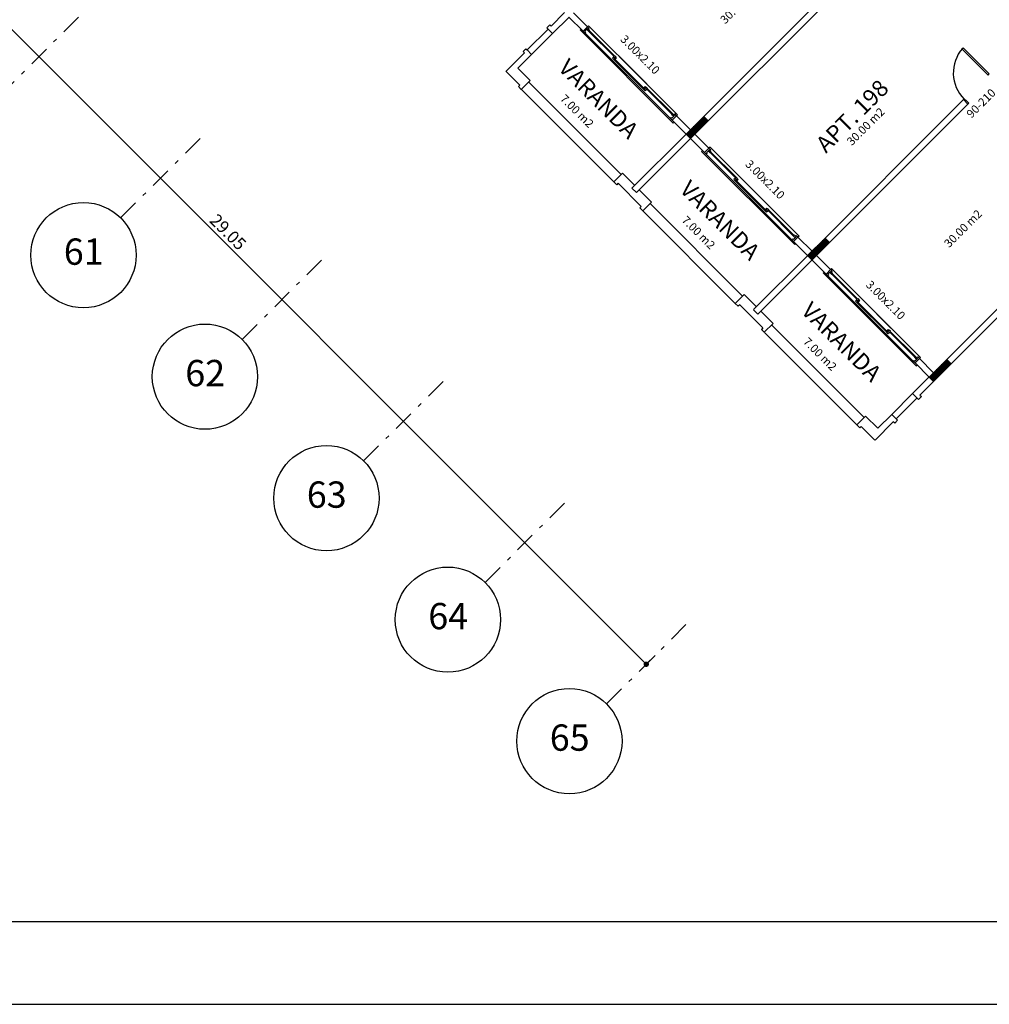
# Model space of a CAD drawing. Extents: x 8 to 313, y 5 to 174.
# Drawn here: x 176 to 199, y 5 to 29 of the extents above; entities that cross this region are included whole.
import ezdxf
from ezdxf.enums import TextEntityAlignment as Align

# ---------------------------------------------------------------- set-up
doc = ezdxf.new("R2010")
doc.units = 0
doc.header["$MEASUREMENT"] = 0
doc.linetypes.add('DASHDOT', pattern=[1, 0.5, -0.25, 0, -0.25])
doc.layers.get('0').update_dxf_attribs({"linetype": 'CONTINUOUS'})
doc.layers.get('DEFPOINTS').update_dxf_attribs({"linetype": 'CONTINUOUS'})
for name, color, linetype in [('COTAS', 4, 'CONTINUOUS'), ('EIXO', 8, 'DASHDOT'), ('GSI', 6, 'CONTINUOUS'), ('PADRÃO', 6, 'CONTINUOUS'), ('PAREDE', 2, 'CONTINUOUS'), ('PILAR', 5, 'CONTINUOUS'), ('RET', 8, 'CONTINUOUS'), ('TEXTO', 4, 'CONTINUOUS'), ('TXT', 4, 'CONTINUOUS'), ('TXT2', 4, 'CONTINUOUS')]:
    doc.layers.add(name, color=color, linetype=linetype)
doc.styles.add('ROMANS', font='ROMANS.shx')
doc.styles.add('SR80', font='SIMPLEX', dxfattribs={"height": 0.4})
doc.styles.get("Standard").update_dxf_attribs({"font": 'SIMPLEX.SHX', "height": 0.2})
doc.dimstyles.new('DIM1-200', dxfattribs={"dimtxt": 0.3, "dimasz": 0.13, "dimexe": 0.3, "dimexo": 0, "dimgap": 0.09, "dimtad": 1, "dimzin": 12, "dimtxsty": 'ROMANS', "dimblk1": 'DOT', "dimblk2": 'DOT', "dimsah": 1, "dimcen": 0.09, "dimdle": 0.3, "dimazin": 3, "dimtfac": 2, "dimtmove": 0, "dimatfit": 3, "dimtolj": 1, "dimtzin": 14})

# ---------------------------------------------------------------- blocks, each defined once
blk = doc.blocks.new('DOT')
at = {"color": 0, "linetype": 'BYBLOCK'}
blk.add_line((-0.5, 0), (-1, 0), dxfattribs=at)
at = {"color": 0, "linetype": 'BYBLOCK', "const_width": 0.5}
blk.add_lwpolyline([(-0.25, 0, 1), (0.25, 0, 1)], format="xyb", close=True, dxfattribs=at)
blk = doc.blocks.new('*D89')
at = {"layer": 'COTAS', "color": 0}
for p, q in [((170.673, 34.21), (170.885, 34.422)), ((170.765, 34.118), (191.121, 13.758)), ((191.212, 13.666), (191.425, 13.878))]:
    blk.add_line(p, q, dxfattribs=at)
at = {"layer": 'DEFPOINTS', "color": 0}
for p in [(170.673, 34.21), (191.212, 13.666), (191.212, 13.666)]:
    blk.add_point(p, dxfattribs=at)
at = {"layer": 'COTAS', "color": 0, "xscale": 0.13, "yscale": 0.13, "zscale": 0.13}
for p, rotation in [((170.673, 34.21), 134.9940815291794), ((191.212, 13.666), 314.9940815291794)]:
    blk.add_blockref('DOT', p, dxfattribs=dict(at, rotation=rotation))
at = {"layer": 'COTAS', "color": 0, "insert": (181.112, 24.107), "char_height": 0.3, "attachment_point": 5, "rotation": 314.9941, "style": 'ROMANS'}
blk.add_mtext('\\A1;29.05', dxfattribs=at)
blk = doc.blocks.new('_DOT')
at = {"color": 0, "linetype": 'BYBLOCK'}
blk.add_line((-0.5, 0), (-1, 0), dxfattribs=at)
at = {"color": 0, "linetype": 'BYBLOCK', "const_width": 0.5}
blk.add_lwpolyline([(-0.25, 0, 1), (0.25, 0, 1)], format="xyb", close=True, dxfattribs=at)

msp = doc.modelspace()

# ---------------------------------------------------------------- linework, layer by layer
at = {"layer": 'EIXO', "linetype": 'DASHDOT'}
for p, q in [((177.5, 29.299), (175.583, 27.381)), ((180.434, 26.364), (178.517, 24.447)), ((183.369, 23.429), (181.451, 21.512)), ((186.303, 20.494), (184.385, 18.577)), ((189.237, 17.559), (187.32, 15.642)), ((192.171, 14.625), (190.254, 12.707))]:
    msp.add_line(p, q, dxfattribs=at)
at = {"layer": 'EIXO', "linetype": 'CONTINUOUS'}
for centre in [(177.619, 23.548), (180.553, 20.613), (183.487, 17.679), (186.421, 14.744), (189.355, 11.809)]:
    msp.add_circle(centre, 1.271, dxfattribs=at)
at = {"layer": 'GSI', "linetype": 'CONTINUOUS'}
for p, q in [((189.791, 29.066), (189.685, 28.96)), ((189.795, 29.02), (189.731, 28.957)), ((189.816, 29.091), (189.791, 29.066)), ((189.791, 29.066), (189.833, 29.025)), ((189.795, 29.02), (189.844, 28.971)), ((189.812, 29.003), (189.833, 29.025)), ((191.222, 27.685), (189.816, 29.091)), ((188.337, 28.504), (188.841, 29.007)), ((188.443, 28.398), (188.947, 28.901)), ((189.615, 28.988), (189.636, 29.009)), ((189.615, 28.988), (191.863, 26.739)), ((189.727, 28.918), (189.685, 28.96)), ((189.718, 28.927), (191.091, 27.554)), ((189.748, 28.94), (189.727, 28.918)), ((189.731, 28.957), (189.748, 28.94)), ((189.773, 28.999), (189.823, 28.95)), ((189.844, 28.971), (189.823, 28.95)), ((189.827, 28.953), (190.433, 28.347)), ((189.841, 28.968), (190.447, 28.361)), ((198.835, 28.528), (198.864, 28.557)), ((198.864, 28.557), (199.496, 27.926)), ((190.422, 28.336), (190.394, 28.308)), ((190.394, 28.308), (190.427, 28.275)), ((190.451, 28.365), (190.422, 28.336)), ((190.422, 28.336), (190.455, 28.303)), ((190.422, 28.336), (190.455, 28.303)), ((190.422, 28.336), (190.455, 28.303)), ((190.422, 28.336), (190.455, 28.303)), ((190.422, 28.336), (190.455, 28.303)), ((190.455, 28.303), (190.427, 28.275)), ((190.455, 28.303), (190.427, 28.275)), ((190.451, 28.365), (190.484, 28.332)), ((190.451, 28.365), (190.484, 28.332)), ((190.484, 28.332), (190.455, 28.303)), ((190.484, 28.332), (190.455, 28.303)), ((190.455, 28.303), (190.472, 28.287)), ((190.485, 28.316), (190.456, 28.288)), ((190.493, 28.308), (190.472, 28.287)), ((190.476, 28.325), (190.493, 28.308)), ((191.253, 27.654), (190.561, 28.346)), ((190.561, 28.346), (191.966, 26.941)), ((190.561, 28.346), (191.222, 27.685)), ((198.835, 28.528), (199.467, 27.897)), ((191.15, 27.552), (190.427, 28.275)), ((191.802, 26.843), (190.43, 28.215)), ((191.165, 27.566), (190.441, 28.289)), ((190.448, 28.296), (190.456, 28.288)), ((199.467, 27.897), (199.496, 27.926)), ((190.605, 25.495), (188.374, 27.726)), ((191.183, 27.618), (191.162, 27.596)), ((191.179, 27.58), (191.162, 27.596)), ((191.192, 27.609), (191.163, 27.581)), ((191.207, 27.608), (191.179, 27.58)), ((191.2, 27.601), (191.183, 27.618)), ((191.24, 27.575), (191.207, 27.608)), ((190.428, 25.318), (188.197, 27.549)), ((191.179, 27.58), (191.15, 27.552)), ((191.183, 27.519), (191.15, 27.552)), ((191.172, 27.573), (191.163, 27.581)), ((191.212, 27.547), (191.179, 27.58)), ((191.212, 27.547), (191.179, 27.58)), ((191.212, 27.547), (191.183, 27.519)), ((191.24, 27.575), (191.212, 27.547)), ((191.828, 26.952), (191.222, 27.558)), ((191.842, 26.966), (191.236, 27.572)), ((198.89, 27.318), (198.876, 27.304)), ((198.876, 27.304), (198.982, 27.198)), ((198.876, 27.304), (198.982, 27.198)), ((198.89, 27.318), (198.918, 27.29)), ((198.918, 27.29), (198.925, 27.297)), ((198.925, 27.297), (199.003, 27.219)), ((199.003, 27.219), (198.982, 27.198)), ((191.846, 26.969), (191.825, 26.948)), ((191.874, 26.899), (191.825, 26.948)), ((191.895, 26.92), (191.832, 26.856)), ((191.835, 26.81), (191.941, 26.916)), ((191.895, 26.92), (191.846, 26.969)), ((191.878, 26.937), (191.899, 26.958)), ((191.941, 26.916), (191.899, 26.958)), ((191.966, 26.941), (191.941, 26.916)), ((191.815, 26.873), (191.793, 26.852)), ((191.793, 26.852), (191.835, 26.81)), ((191.832, 26.856), (191.815, 26.873)), ((191.863, 26.739), (191.884, 26.761)), ((192.549, 26.054), (192.571, 26.076)), ((192.549, 26.054), (194.798, 23.806)), ((192.725, 26.132), (192.619, 26.026)), ((192.662, 25.985), (192.62, 26.027)), ((192.653, 25.993), (194.026, 24.62)), ((192.683, 26.006), (192.662, 25.985)), ((192.729, 26.087), (192.666, 26.023)), ((192.666, 26.023), (192.683, 26.006)), ((192.708, 26.066), (192.758, 26.016)), ((192.751, 26.158), (192.726, 26.133)), ((192.726, 26.133), (192.768, 26.091)), ((192.729, 26.087), (192.779, 26.038)), ((192.746, 26.07), (192.768, 26.091)), ((194.157, 24.752), (192.751, 26.158)), ((192.779, 26.038), (192.758, 26.016)), ((192.761, 26.02), (193.368, 25.414)), ((192.775, 26.034), (193.382, 25.428)), ((193.357, 25.403), (193.329, 25.375)), ((193.329, 25.375), (193.362, 25.342)), ((193.385, 25.431), (193.357, 25.403)), ((193.357, 25.403), (193.39, 25.37)), ((193.357, 25.403), (193.39, 25.37)), ((193.357, 25.403), (193.39, 25.37)), ((193.357, 25.403), (193.39, 25.37)), ((193.357, 25.403), (193.39, 25.37)), ((193.39, 25.37), (193.362, 25.342)), ((193.39, 25.37), (193.362, 25.342)), ((194.085, 24.618), (193.362, 25.342)), ((194.737, 23.91), (193.365, 25.281)), ((194.099, 24.633), (193.376, 25.356)), ((193.383, 25.363), (193.391, 25.355)), ((193.385, 25.431), (193.418, 25.398)), ((193.385, 25.431), (193.418, 25.398)), ((193.418, 25.398), (193.39, 25.37)), ((193.418, 25.398), (193.39, 25.37)), ((193.39, 25.37), (193.407, 25.353)), ((193.419, 25.383), (193.391, 25.355)), ((193.428, 25.375), (193.407, 25.353)), ((193.411, 25.391), (193.428, 25.375)), ((194.188, 24.721), (193.496, 25.413)), ((193.496, 25.413), (194.901, 24.008)), ((193.496, 25.412), (194.157, 24.752)), ((193.539, 22.561), (191.308, 24.792)), ((193.362, 22.384), (191.131, 24.615)), ((194.113, 24.647), (194.085, 24.618)), ((194.118, 24.585), (194.085, 24.618)), ((194.118, 24.684), (194.097, 24.663)), ((194.113, 24.647), (194.097, 24.663)), ((194.126, 24.676), (194.098, 24.648)), ((194.106, 24.64), (194.098, 24.648)), ((194.142, 24.675), (194.113, 24.647)), ((194.146, 24.614), (194.113, 24.647)), ((194.146, 24.614), (194.113, 24.647)), ((194.135, 24.668), (194.118, 24.684)), ((194.146, 24.614), (194.118, 24.585)), ((194.175, 24.642), (194.142, 24.675)), ((194.175, 24.642), (194.146, 24.614)), ((194.763, 24.018), (194.157, 24.624)), ((194.777, 24.032), (194.171, 24.638)), ((194.781, 24.036), (194.759, 24.015)), ((194.83, 23.987), (194.781, 24.036)), ((194.813, 24.004), (194.834, 24.025)), ((194.876, 23.983), (194.834, 24.025)), ((194.749, 23.94), (194.728, 23.918)), ((194.728, 23.919), (194.77, 23.877)), ((194.766, 23.923), (194.749, 23.94)), ((194.809, 23.965), (194.759, 24.015)), ((194.83, 23.987), (194.766, 23.923)), ((194.77, 23.877), (194.876, 23.983)), ((194.798, 23.806), (194.819, 23.828)), ((194.901, 24.008), (194.876, 23.983)), ((195.484, 23.12), (195.506, 23.141)), ((195.484, 23.12), (197.732, 20.872)), ((195.66, 23.198), (195.554, 23.092)), ((195.596, 23.051), (195.554, 23.092)), ((195.617, 23.072), (195.596, 23.051)), ((195.664, 23.152), (195.6, 23.089)), ((195.6, 23.089), (195.617, 23.072)), ((195.643, 23.131), (195.692, 23.082)), ((195.685, 23.223), (195.66, 23.198)), ((195.66, 23.198), (195.702, 23.157)), ((195.664, 23.152), (195.713, 23.103)), ((195.681, 23.135), (195.702, 23.157)), ((197.092, 21.817), (195.685, 23.223)), ((195.713, 23.103), (195.692, 23.082)), ((195.696, 23.086), (196.302, 22.479)), ((195.71, 23.1), (196.316, 22.493)), ((195.587, 23.059), (196.96, 21.686)), ((196.292, 22.468), (196.263, 22.44)), ((196.263, 22.44), (196.296, 22.407)), ((196.32, 22.497), (196.292, 22.468)), ((196.292, 22.468), (196.325, 22.436)), ((196.292, 22.468), (196.325, 22.436)), ((196.292, 22.468), (196.325, 22.436)), ((196.292, 22.468), (196.325, 22.436)), ((196.292, 22.468), (196.325, 22.436)), ((196.325, 22.436), (196.296, 22.407)), ((196.325, 22.436), (196.296, 22.407)), ((197.02, 21.684), (196.296, 22.407)), ((197.034, 21.698), (196.31, 22.421)), ((196.317, 22.428), (196.326, 22.42)), ((196.32, 22.497), (196.353, 22.464)), ((196.32, 22.497), (196.353, 22.464)), ((196.353, 22.464), (196.325, 22.436)), ((196.353, 22.464), (196.325, 22.436)), ((196.325, 22.436), (196.341, 22.419)), ((196.354, 22.449), (196.326, 22.42)), ((196.362, 22.44), (196.341, 22.419)), ((196.346, 22.457), (196.362, 22.44)), ((197.122, 21.786), (196.431, 22.478)), ((196.431, 22.478), (197.835, 21.074)), ((196.431, 22.478), (197.091, 21.818)), ((197.671, 20.975), (196.299, 22.347)), ((196.297, 19.45), (194.065, 21.681)), ((196.473, 19.626), (194.242, 21.858)), ((197.048, 21.712), (197.02, 21.684)), ((197.053, 21.651), (197.02, 21.684)), ((197.053, 21.75), (197.032, 21.729)), ((197.048, 21.712), (197.032, 21.729)), ((197.061, 21.742), (197.033, 21.713)), ((197.041, 21.705), (197.033, 21.713)), ((197.076, 21.74), (197.048, 21.712)), ((197.081, 21.679), (197.048, 21.712)), ((197.081, 21.679), (197.048, 21.712)), ((197.069, 21.733), (197.053, 21.75)), ((197.081, 21.679), (197.053, 21.651)), ((197.109, 21.708), (197.076, 21.74)), ((197.109, 21.708), (197.081, 21.679)), ((197.697, 21.084), (197.091, 21.69)), ((197.712, 21.098), (197.106, 21.704)), ((197.684, 21.005), (197.662, 20.984)), ((197.663, 20.984), (197.704, 20.943)), ((197.701, 20.989), (197.684, 21.005)), ((197.715, 21.102), (197.694, 21.08)), ((197.743, 21.031), (197.694, 21.08)), ((197.765, 21.052), (197.701, 20.989)), ((197.704, 20.943), (197.81, 21.049)), ((197.765, 21.052), (197.715, 21.102)), ((197.748, 21.069), (197.769, 21.09)), ((197.81, 21.049), (197.769, 21.09)), ((197.835, 21.074), (197.81, 21.049)), ((197.732, 20.872), (197.754, 20.893)), ((197.141, 19.7), (197.644, 20.204)), ((197.247, 19.594), (197.75, 20.097))]:
    msp.add_line(p, q, dxfattribs=at)
msp.add_arc((199.523, 27.951), 0.896, 138.7631, 225.0145, dxfattribs=at)
at = {"layer": 'PADRÃO', "color": 7}
msp.add_line((12.894, 7.452), (280.694, 7.452), dxfattribs=at)
at = {"layer": 'PADRÃO'}
msp.add_line((7.894, 5.452), (282.694, 5.452), dxfattribs=at)
at = {"layer": 'PAREDE', "linetype": 'CONTINUOUS'}
for p, q in [((192.174, 26.471), (196.576, 30.874)), ((192.28, 26.365), (196.683, 30.767)), ((188.911, 29.078), (189.24, 29.406)), ((188.947, 28.901), (189.346, 29.3)), ((189.345, 29.299), (189.685, 28.96)), ((189.451, 29.405), (189.791, 29.066)), ((188.88, 29.109), (188.809, 29.038)), ((188.841, 29.007), (188.809, 29.038)), ((188.911, 29.078), (188.88, 29.109)), ((189.791, 29.066), (189.685, 28.96)), ((187.826, 27.993), (188.267, 28.433)), ((188.108, 28.063), (188.443, 28.398)), ((188.306, 28.535), (188.235, 28.464)), ((188.235, 28.464), (188.267, 28.433)), ((188.306, 28.535), (188.337, 28.504)), ((188.124, 27.689), (187.823, 27.99)), ((187.824, 27.989), (188.156, 27.657)), ((188.108, 28.063), (188.405, 27.765)), ((188.156, 27.657), (188.123, 27.624)), ((188.123, 27.624), (188.193, 27.553)), ((188.405, 27.765), (188.193, 27.553)), ((198.876, 27.304), (195.11, 23.537)), ((198.982, 27.198), (195.215, 23.431)), ((191.941, 26.916), (191.835, 26.81)), ((191.941, 26.916), (192.28, 26.577)), ((191.835, 26.81), (192.174, 26.471)), ((190.867, 25.164), (192.174, 26.472)), ((192.386, 26.472), (192.725, 26.132)), ((190.973, 25.058), (192.283, 26.369)), ((192.28, 26.366), (192.619, 26.026)), ((192.726, 26.133), (192.62, 26.027)), ((190.64, 25.531), (190.428, 25.319)), ((190.64, 25.531), (190.937, 25.234)), ((190.498, 25.248), (190.428, 25.319)), ((190.534, 25.283), (190.498, 25.248)), ((190.534, 25.283), (191.092, 24.725)), ((190.866, 25.163), (190.972, 25.058)), ((191.042, 25.128), (191.34, 24.831)), ((191.34, 24.831), (191.127, 24.619)), ((191.092, 24.725), (191.057, 24.69)), ((191.057, 24.69), (191.127, 24.619)), ((194.876, 23.983), (194.77, 23.877)), ((194.77, 23.877), (195.109, 23.538)), ((194.876, 23.983), (195.215, 23.644)), ((195.112, 23.54), (193.803, 22.232)), ((195.218, 23.435), (193.909, 22.126)), ((195.214, 23.431), (195.554, 23.092)), ((195.32, 23.537), (195.66, 23.198)), ((195.66, 23.198), (195.555, 23.092)), ((200.276, 22.834), (198.043, 20.604)), ((193.574, 22.596), (193.362, 22.384)), ((193.574, 22.596), (193.871, 22.3)), ((193.433, 22.314), (193.362, 22.384)), ((193.468, 22.349), (193.433, 22.314)), ((193.468, 22.349), (194.027, 21.791)), ((193.8, 22.229), (193.906, 22.123)), ((193.977, 22.194), (194.274, 21.897)), ((199.936, 22.283), (197.816, 20.163)), ((194.274, 21.897), (194.062, 21.684)), ((194.027, 21.791), (193.991, 21.755)), ((193.991, 21.755), (194.062, 21.684)), ((197.81, 21.049), (197.704, 20.943)), ((197.704, 20.943), (198.044, 20.603)), ((197.81, 21.049), (198.15, 20.709)), ((198.047, 20.607), (197.644, 20.204)), ((197.644, 20.204), (197.785, 20.062)), ((197.856, 20.133), (197.785, 20.062)), ((197.821, 20.168), (197.856, 20.133)), ((196.509, 19.662), (196.297, 19.45)), ((196.805, 19.365), (196.509, 19.662)), ((197.176, 19.524), (196.736, 19.083)), ((197.141, 19.7), (196.805, 19.365)), ((197.282, 19.559), (197.141, 19.7)), ((197.211, 19.488), (197.176, 19.524)), ((197.282, 19.559), (197.211, 19.488)), ((196.367, 19.379), (196.297, 19.45)), ((196.4, 19.412), (196.367, 19.379)), ((196.733, 19.08), (196.4, 19.412))]:
    msp.add_line(p, q, dxfattribs=at)
at = {"layer": 'PAREDE'}
for p, q in [((188.841, 29.007), (188.947, 28.901)), ((188.337, 28.504), (188.443, 28.398))]:
    msp.add_line(p, q, dxfattribs=at)
at = {"layer": 'PILAR', "linetype": 'CONTINUOUS'}
for points in [[(192.175, 26.47), (192.28, 26.365), (192.705, 26.789), (192.599, 26.895)], [(195.109, 23.537), (195.214, 23.431), (195.639, 23.855), (195.533, 23.961)], [(198.043, 20.602), (198.149, 20.497), (198.573, 20.921), (198.467, 21.026)]]:
    msp.add_lwpolyline(points, close=True, dxfattribs=at)
at = {"layer": 'RET', "linetype": 'CONTINUOUS'}
for p, q in [((192.704, 26.789), (192.598, 26.895)), ((192.704, 26.789), (192.598, 26.895)), ((192.598, 26.895), (192.704, 26.789)), ((192.604, 26.689), (192.604, 26.889)), ((192.364, 26.449), (192.364, 26.66)), ((192.394, 26.479), (192.394, 26.69)), ((192.424, 26.509), (192.424, 26.72)), ((192.454, 26.539), (192.454, 26.75)), ((192.484, 26.569), (192.484, 26.78)), ((192.514, 26.599), (192.514, 26.81)), ((192.544, 26.629), (192.544, 26.84)), ((192.574, 26.659), (192.574, 26.87)), ((192.634, 26.719), (192.634, 26.859)), ((192.664, 26.749), (192.664, 26.83)), ((192.694, 26.779), (192.694, 26.8)), ((192.279, 26.365), (192.174, 26.471)), ((192.28, 26.365), (192.174, 26.47)), ((192.174, 26.47), (192.28, 26.365)), ((192.184, 26.461), (192.184, 26.48)), ((192.214, 26.431), (192.214, 26.51)), ((192.244, 26.401), (192.244, 26.54)), ((192.274, 26.371), (192.274, 26.57)), ((192.304, 26.389), (192.304, 26.6)), ((192.334, 26.419), (192.334, 26.63)), ((195.358, 23.575), (195.358, 23.786)), ((195.388, 23.605), (195.388, 23.816)), ((195.418, 23.635), (195.418, 23.846)), ((195.448, 23.665), (195.448, 23.876)), ((195.478, 23.695), (195.478, 23.906)), ((195.508, 23.725), (195.508, 23.936)), ((195.639, 23.855), (195.533, 23.961)), ((195.533, 23.961), (195.639, 23.855)), ((195.538, 23.755), (195.538, 23.956)), ((195.568, 23.785), (195.568, 23.926)), ((195.598, 23.815), (195.598, 23.896)), ((195.628, 23.845), (195.628, 23.866)), ((195.118, 23.527), (195.118, 23.546)), ((195.148, 23.497), (195.148, 23.576)), ((195.178, 23.467), (195.178, 23.606)), ((195.208, 23.437), (195.208, 23.636)), ((195.238, 23.455), (195.238, 23.666)), ((195.268, 23.485), (195.268, 23.696)), ((195.298, 23.515), (195.298, 23.726)), ((195.328, 23.545), (195.328, 23.756)), ((195.214, 23.431), (195.109, 23.537)), ((195.109, 23.537), (195.214, 23.431)), ((198.383, 20.73), (198.383, 20.941)), ((198.413, 20.76), (198.413, 20.971)), ((198.443, 20.79), (198.443, 21.001)), ((198.467, 21.027), (198.573, 20.921)), ((198.473, 20.82), (198.473, 21.021)), ((198.503, 20.85), (198.503, 20.991)), ((198.533, 20.88), (198.533, 20.961)), ((198.563, 20.91), (198.563, 20.931)), ((198.143, 20.503), (198.143, 20.701)), ((198.173, 20.52), (198.173, 20.731)), ((198.203, 20.55), (198.203, 20.761)), ((198.233, 20.58), (198.233, 20.791)), ((198.263, 20.61), (198.263, 20.821)), ((198.293, 20.64), (198.293, 20.851)), ((198.323, 20.67), (198.323, 20.881)), ((198.353, 20.7), (198.353, 20.911)), ((198.043, 20.602), (198.149, 20.497)), ((198.053, 20.593), (198.053, 20.611)), ((198.083, 20.563), (198.083, 20.641)), ((198.113, 20.533), (198.113, 20.671))]:
    msp.add_line(p, q, dxfattribs=at)

# ---------------------------------------------------------------- texts
at = {"layer": 'EIXO', "color": 3, "linetype": 'CONTINUOUS'}
for s, p in [('61', (177.625, 23.551)), ('62', (180.559, 20.617)), ('63', (183.494, 17.682)), ('64', (186.428, 14.747)), ('65', (189.362, 11.812))]:
    msp.add_text(s, height=0.6352, dxfattribs=at).set_placement(p, align=Align.MIDDLE)
at = {"layer": 'TEXTO', "style": 'SR80'}
for s, height, rotation, p in [('30.00 m2', 0.2, 44.9698, (193.119, 29.119)), ('3.00x2.10', 0.2, 315.0147, (190.57, 28.744)), ('APT. 198', 0.4, 45, (195.553, 25.996)), ('30.00 m2', 0.2, 44.9698, (196.176, 26.18)), ('3.00x2.10', 0.2, 315.0147, (193.588, 25.726)), ('30.00 m2', 0.2, 44.9698, (198.526, 23.715)), ('3.00x2.10', 0.2, 315.0147, (196.5, 22.814))]:
    msp.add_text(s, height=height, rotation=rotation, dxfattribs=at).set_placement(p)
at = {"layer": 'TXT', "style": 'SR80'}
for s, height, p in [('VARANDA', 0.4, (189.061, 28.042)), ('7.00 m2', 0.2, (189.117, 27.309)), ('VARANDA', 0.4, (191.995, 25.108)), ('7.00 m2', 0.2, (192.051, 24.375)), ('VARANDA', 0.4, (194.93, 22.173)), ('7.00 m2', 0.2, (194.985, 21.44))]:
    msp.add_text(s, height=height, rotation=315.0147, dxfattribs=at).set_placement(p)
at = {"layer": 'TXT2', "style": 'ROMANS'}
msp.add_text('90-210', height=0.2, rotation=44.9903, dxfattribs=at).set_placement((199.066, 26.845))

# ---------------------------------------------------------------- dimensions: what is measured, and where the dimension line sits
at = {"layer": 'COTAS'}
dim = msp.add_aligned_dim(p1=(170.673, 34.21), p2=(191.212, 13.666), distance=0, dimstyle='DIM1-200', dxfattribs=at)
dim.commit()
dim.dimension.update_dxf_attribs({"geometry": '*D89', "text_midpoint": (181.112, 24.107)})

doc.saveas('drawing.dxf')
